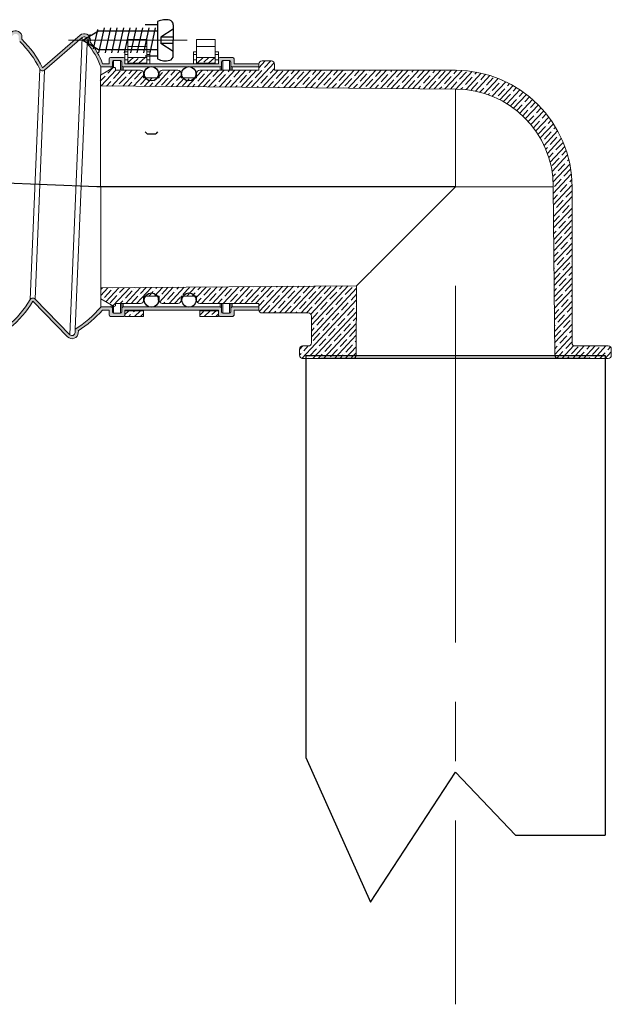
# Model space of a CAD drawing. Units: millimetres. Extents: x 272 to 3601, y 485 to 4264.
# Drawn here: x 3164 to 3259, y 1072 to 1230 of the extents above; entities that cross this region are included whole.
import ezdxf

# ---------------------------------------------------------------- set-up
doc = ezdxf.new("R2010")
doc.units = ezdxf.units.MM
doc.header["$MEASUREMENT"] = 0
doc.linetypes.add('CENTER2', pattern=[28.575, 19.05, -3.175, 3.175, -3.175])
doc.layers.add('1', color=7, linetype='Continuous')
doc.layers.add('中心线', color=1, linetype='CENTER2', lineweight=18)
pattern_1 = [(43, (-22815.9725, -720.3607), (-0.86613792, 0.9288192), []), (43, (-22815.0751, -720.3921), (-0.86613792, 0.9288192), [1.5875, -0.3175, 0, -0.3175])]

msp = doc.modelspace()

# ---------------------------------------------------------------- hatches: boundary and pattern name
h = msp.add_hatch(color=256)
h.dxf.hatch_style = 1
h.paths.add_polyline_path([(3163.41, 1227.17, -0.657459), (3164.23, 1226.77), (3164.22, 1226.44, 0.216425), (3164.38, 1226.06, -0.09171), (3167.58, 1221.64, 0.495348), (3168.36, 1221.48), (3174.39, 1226.71, -0.657462), (3175.21, 1226.31), (3175.19, 1225.74, -0.09147), (3177.38, 1222), (3179.04, 1222, 0.414214), (3179.24, 1222.2), (3179.24, 1222.8, -0.414214), (3179.44, 1223), (3180.54, 1223, -0.414214), (3180.74, 1222.8), (3180.74, 1222.2, 0.414214), (3180.94, 1222), (3185.15, 1222, -0.149071), (3185.82, 1222), (3191.15, 1222, -0.149071), (3191.82, 1222), (3196.54, 1222, 0.414214), (3196.74, 1222.2), (3196.74, 1222.8, -0.414214), (3196.94, 1223), (3198.04, 1223, -0.414214), (3198.24, 1222.8), (3198.24, 1222.2, 0.414214), (3198.44, 1222), (3202.74, 1222), (3202.74, 1222.5), (3198.74, 1222.5), (3198.74, 1223.3, 0.414214), (3198.54, 1223.5), (3196.44, 1223.5, 0.414214), (3196.24, 1223.3), (3196.24, 1222.5), (3181.24, 1222.5), (3181.24, 1223.3, 0.414214), (3181.04, 1223.5), (3178.94, 1223.5, 0.414214), (3178.74, 1223.3), (3178.74, 1222.5), (3177.66, 1222.5, 0.082455), (3175.7, 1225.96), (3175.71, 1226.29, 0.657462), (3174.06, 1227.09), (3168.03, 1221.86, 0.09171), (3164.72, 1226.42), (3164.73, 1226.75, 0.657459), (3163.08, 1227.54), (3157.05, 1222.32), (3157.03, 1221.82, 0.191209), (3157.38, 1221.94)])
at = {"linetype": 'Continuous', "lineweight": 0}
h = msp.add_hatch(dxfattribs=at)
h.set_pattern_fill('ANSI35', color=0, scale=0.2, angle=-2, style=0)
h.set_pattern_definition(pattern_1)
h.paths.add_polyline_path([(3181.74, 1223.5), (3181.74, 1222.59), (3184.74, 1222.59), (3184.74, 1223.5)])
h.paths.add_polyline_path([(3195.74, 1222.59), (3195.74, 1223.5), (3192.74, 1223.5), (3192.74, 1222.59)])
h = msp.add_hatch(color=256)
h.dxf.hatch_style = 1
h.paths.add_polyline_path([(3155.85, 1185.23, 0.191209), (3155.51, 1185.38), (3155.49, 1184.88), (3161.07, 1179.17, 0.657459), (3162.78, 1179.83), (3162.8, 1180.16, 0.09171), (3166.48, 1184.42), (3172.05, 1178.71, 0.657462), (3173.77, 1179.37), (3173.78, 1179.7, 0.064427), (3177.66, 1183), (3178.74, 1183), (3178.74, 1182.2, 0.414214), (3178.94, 1182), (3181.04, 1182, 0.414214), (3181.24, 1182.2), (3181.24, 1183), (3196.24, 1183), (3196.24, 1182.2, 0.414214), (3196.44, 1182), (3198.54, 1182, 0.414214), (3198.74, 1182.2), (3198.74, 1183), (3202.74, 1183), (3202.74, 1183.5), (3198.44, 1183.5, 0.414214), (3198.24, 1183.3), (3198.24, 1182.7, -0.414214), (3198.04, 1182.5), (3196.94, 1182.5, -0.414214), (3196.74, 1182.7), (3196.74, 1183.3, 0.414214), (3196.54, 1183.5), (3191.85, 1183.5, -0.149071), (3191.18, 1183.5), (3185.83, 1183.5, -0.149071), (3185.16, 1183.5), (3180.94, 1183.5, 0.414214), (3180.74, 1183.3), (3180.74, 1182.7, -0.414214), (3180.54, 1182.5), (3179.44, 1182.5, -0.414214), (3179.24, 1182.7), (3179.24, 1183.3, 0.414214), (3179.04, 1183.5), (3177.38, 1183.5, -0.072361), (3173.29, 1179.94), (3173.27, 1179.39, -0.657462), (3172.41, 1179.06), (3166.83, 1184.77, 0.495348), (3166.04, 1184.68, -0.09171), (3162.49, 1180.55, 0.216425), (3162.3, 1180.18), (3162.29, 1179.85, -0.657459), (3161.43, 1179.52)])
h = msp.add_hatch(dxfattribs=at)
h.set_pattern_fill('ANSI35', color=0, scale=0.2, angle=-2, style=0)
h.set_pattern_definition(pattern_1)
h.paths.add_polyline_path([(3184.24, 1182.9), (3181.24, 1182.9), (3181.24, 1182.2), (3181.24, 1182), (3184.24, 1182)])
h = msp.add_hatch(dxfattribs=at)
h.set_pattern_fill('ANSI35', color=0, scale=0.2, angle=-2, style=0)
h.set_pattern_definition(pattern_1)
h.paths.add_polyline_path([(3193.24, 1182.9), (3193.24, 1182), (3196.24, 1182), (3196.24, 1182.9)])

# ---------------------------------------------------------------- linework, layer by layer
at = {"color": 0, "linetype": 'Continuous', "lineweight": 15}
for p, q in [((3164.73, 1226.75), (3164.72, 1226.42)), ((3174.06, 1227.09), (3168.03, 1221.86)), ((3174.39, 1226.71), (3168.36, 1221.48)), ((3172.41, 1179.06), (3174.39, 1226.71)), ((3173.29, 1179.95), (3175.19, 1225.75)), ((3175.19, 1225.75), (3175.21, 1226.31)), ((3175.7, 1225.96), (3175.71, 1226.29)), ((3181.74, 1226.41), (3184.74, 1226.41)), ((3181.74, 1225.27), (3181.74, 1226.41)), ((3184.74, 1225.27), (3181.74, 1225.27)), ((3181.74, 1223.5), (3181.74, 1225.27)), ((3184.74, 1225.27), (3184.74, 1226.41)), ((3184.74, 1223.5), (3184.74, 1225.27)), ((3192.74, 1226.41), (3195.74, 1226.41)), ((3192.74, 1225.27), (3192.74, 1226.41)), ((3195.74, 1225.27), (3192.74, 1225.27)), ((3192.74, 1223.5), (3192.74, 1225.27)), ((3195.74, 1225.27), (3195.74, 1226.41)), ((3195.74, 1223.5), (3195.74, 1225.27)), ((3181.74, 1224.39), (3181.24, 1224.39)), ((3181.24, 1223.97), (3181.24, 1224.39)), ((3181.74, 1223.97), (3181.24, 1223.97)), ((3181.24, 1223.13), (3181.24, 1223.97)), ((3185.24, 1224.39), (3184.74, 1224.39)), ((3185.24, 1223.97), (3184.74, 1223.97)), ((3185.24, 1223.97), (3185.24, 1224.39)), ((3185.24, 1223.13), (3185.24, 1223.97)), ((3192.74, 1224.39), (3192.24, 1224.39)), ((3192.24, 1223.97), (3192.24, 1224.39)), ((3192.74, 1223.97), (3192.24, 1223.97)), ((3192.24, 1223.13), (3192.24, 1223.97)), ((3196.24, 1224.39), (3195.74, 1224.39)), ((3196.24, 1223.97), (3195.74, 1223.97)), ((3196.24, 1223.97), (3196.24, 1224.39)), ((3196.24, 1223.13), (3196.24, 1223.97)), ((3177.38, 1222), (3179.04, 1222)), ((3177.38, 1220.71), (3177.38, 1222)), ((3177.66, 1222.5), (3178.74, 1222.5)), ((3178.74, 1223.3), (3178.74, 1222.5)), ((3181.04, 1223.5), (3178.94, 1223.5)), ((3179.04, 1222), (3179.04, 1221.65)), ((3179.24, 1222.8), (3179.24, 1222.2)), ((3179.24, 1221.76), (3179.24, 1222.2)), ((3180.54, 1223), (3179.44, 1223)), ((3179.44, 1221.88), (3179.44, 1223)), ((3180.54, 1223), (3180.54, 1221.45)), ((3180.74, 1222.2), (3180.74, 1222.8)), ((3180.74, 1222.2), (3180.74, 1221.45)), ((3196.54, 1222), (3180.94, 1222)), ((3180.94, 1221.45), (3180.94, 1222)), ((3181.24, 1222.5), (3181.24, 1223.3)), ((3181.24, 1222.5), (3181.24, 1223.13)), ((3181.74, 1223.13), (3181.24, 1223.13)), ((3196.24, 1222.5), (3181.24, 1222.5)), ((3181.74, 1223.5), (3184.74, 1223.5)), ((3181.74, 1222.59), (3181.74, 1223.5)), ((3181.74, 1222.59), (3184.74, 1222.59)), ((3181.74, 1222.5), (3181.74, 1222.59)), ((3184.74, 1222.59), (3184.74, 1223.5)), ((3185.24, 1223.13), (3184.74, 1223.13)), ((3184.74, 1222.5), (3184.74, 1222.59)), ((3185.24, 1222.5), (3185.24, 1223.13)), ((3192.74, 1223.13), (3192.24, 1223.13)), ((3192.24, 1222.5), (3192.24, 1223.13)), ((3192.74, 1223.5), (3195.74, 1223.5)), ((3192.74, 1222.59), (3192.74, 1223.5)), ((3192.74, 1222.59), (3195.74, 1222.59)), ((3192.74, 1222.5), (3192.74, 1222.59)), ((3195.74, 1222.59), (3195.74, 1223.5)), ((3196.24, 1223.13), (3195.74, 1223.13)), ((3195.74, 1222.5), (3195.74, 1222.59)), ((3196.24, 1223.3), (3196.24, 1222.5)), ((3196.24, 1222.5), (3196.24, 1223.13)), ((3198.54, 1223.5), (3196.44, 1223.5)), ((3196.54, 1222), (3196.54, 1221.45)), ((3196.74, 1222.8), (3196.74, 1222.2)), ((3196.74, 1221.45), (3196.74, 1222.2)), ((3198.04, 1223), (3196.94, 1223)), ((3196.94, 1221.45), (3196.94, 1223)), ((3198.04, 1223), (3198.04, 1221.45)), ((3198.24, 1222.2), (3198.24, 1222.8)), ((3198.24, 1222.2), (3198.24, 1221.45)), ((3202.74, 1222), (3198.44, 1222)), ((3198.44, 1221.45), (3198.44, 1222)), ((3198.74, 1222.5), (3198.74, 1223.3)), ((3202.74, 1222.5), (3198.74, 1222.5)), ((3202.74, 1222), (3202.74, 1222.5)), ((3202.74, 1222.45), (3202.74, 1221.45)), ((3204.74, 1222.95), (3203.24, 1222.95)), ((3205.24, 1221.45), (3205.24, 1222.45)), ((3166.04, 1184.68), (3167.58, 1221.64)), ((3166.83, 1184.77), (3168.36, 1221.48)), ((3179.44, 1221.88), (3177.34, 1220.69)), ((3177.38, 1184.79), (3177.34, 1220.69)), ((3179.74, 1221.45), (3179.74, 1221.71)), ((3183.74, 1221.45), (3179.74, 1221.45)), ((3184.24, 1220.25), (3184.24, 1220.95)), ((3186.74, 1220.95), (3186.74, 1220.25)), ((3189.74, 1221.45), (3187.24, 1221.45)), ((3190.24, 1220.25), (3190.24, 1220.95)), ((3192.74, 1220.95), (3192.74, 1220.25)), ((3202.74, 1221.45), (3193.24, 1221.45)), ((3234.24, 1221.45), (3205.24, 1221.45)), ((3234.24, 1218.45), (3177.27, 1218.94)), ((3186.74, 1220.25), (3184.24, 1220.25)), ((3192.74, 1220.25), (3190.24, 1220.25)), ((3234.24, 1202.75), (3234.24, 1218.45)), ((3249.93, 1202.75), (3234.24, 1202.75)), ((3250.17, 1175.74), (3249.93, 1202.75)), ((3252.94, 1202.75), (3252.94, 1177.75)), ((3177.38, 1186.55), (3218.4, 1186.91)), ((3218.4, 1186.91), (3218.3, 1175.74)), ((3166.48, 1184.42), (3172.05, 1178.71)), ((3166.83, 1184.77), (3172.41, 1179.06)), ((3177.38, 1184.79), (3179.44, 1183.62)), ((3177.38, 1183.5), (3177.38, 1184.79)), ((3184.24, 1184.55), (3184.24, 1185.25)), ((3184.24, 1185.25), (3186.74, 1185.25)), ((3186.74, 1185.25), (3186.74, 1184.55)), ((3190.24, 1184.55), (3190.24, 1185.25)), ((3190.24, 1185.25), (3192.74, 1185.25)), ((3192.74, 1185.25), (3192.74, 1184.55)), ((3179.04, 1183.5), (3177.38, 1183.5)), ((3178.74, 1183), (3177.66, 1183)), ((3178.74, 1183), (3178.74, 1182.2)), ((3179.04, 1183.85), (3179.04, 1183.5)), ((3179.24, 1183.3), (3179.24, 1183.73)), ((3179.24, 1183.3), (3179.24, 1182.7)), ((3179.44, 1182.5), (3179.44, 1183.62)), ((3179.44, 1182.5), (3180.54, 1182.5)), ((3179.74, 1183.79), (3179.74, 1184.05)), ((3179.74, 1184.05), (3183.74, 1184.05)), ((3180.54, 1184.05), (3180.54, 1182.5)), ((3180.74, 1184.05), (3180.74, 1183.3)), ((3180.74, 1182.7), (3180.74, 1183.3)), ((3180.94, 1183.5), (3180.94, 1184.05)), ((3180.94, 1183.5), (3196.54, 1183.5)), ((3181.24, 1182.9), (3181.24, 1183)), ((3181.24, 1182.2), (3181.24, 1183)), ((3181.24, 1183), (3196.24, 1183)), ((3184.24, 1182.9), (3181.24, 1182.9)), ((3181.24, 1182), (3181.24, 1182.9)), ((3184.24, 1182.9), (3184.24, 1183)), ((3184.24, 1182), (3184.24, 1182.9)), ((3187.24, 1184.05), (3189.74, 1184.05)), ((3193.24, 1184.05), (3202.74, 1184.05)), ((3193.24, 1182.9), (3193.24, 1183)), ((3196.24, 1182.9), (3193.24, 1182.9)), ((3193.24, 1182), (3193.24, 1182.9)), ((3196.24, 1182.9), (3196.24, 1183)), ((3196.24, 1183), (3196.24, 1182.2)), ((3196.24, 1182), (3196.24, 1182.9)), ((3196.54, 1184.05), (3196.54, 1183.5)), ((3196.74, 1183.3), (3196.74, 1184.05)), ((3196.74, 1183.3), (3196.74, 1182.7)), ((3196.94, 1182.5), (3196.94, 1184.05)), ((3196.94, 1182.5), (3198.04, 1182.5)), ((3198.04, 1184.05), (3198.04, 1182.5)), ((3198.24, 1184.05), (3198.24, 1183.3)), ((3198.24, 1182.7), (3198.24, 1183.3)), ((3198.44, 1183.5), (3198.44, 1184.05)), ((3198.44, 1183.5), (3202.74, 1183.5)), ((3198.74, 1183), (3202.74, 1183)), ((3198.74, 1182.2), (3198.74, 1183)), ((3202.74, 1184.05), (3202.74, 1183.05)), ((3202.74, 1183), (3202.74, 1183.5)), ((3203.24, 1182.55), (3210.64, 1182.55)), ((3178.94, 1182), (3181.04, 1182)), ((3184.24, 1182), (3181.24, 1182)), ((3196.24, 1182), (3193.24, 1182)), ((3196.44, 1182), (3198.54, 1182)), ((3211.14, 1177.75), (3211.14, 1182.05)), ((3173.27, 1179.39), (3173.29, 1179.95)), ((3173.77, 1179.37), (3173.78, 1179.7)), ((3209.24, 1175.75), (3209.24, 1176.75)), ((3210.64, 1177.25), (3209.74, 1177.25)), ((3258.74, 1177.25), (3253.44, 1177.25)), ((3259.24, 1176.75), (3259.24, 1175.75)), ((3212.64, 1175.25), (3209.74, 1175.25)), ((3215.4, 1175.25), (3217.8, 1175.25)), ((3217.8, 1175.25), (3250.67, 1175.25)), ((3250.17, 1175.74), (3218.3, 1175.74)), ((3250.67, 1175.25), (3253.07, 1175.25)), ((3258.74, 1175.25), (3255.84, 1175.25))]:
    msp.add_line(p, q, dxfattribs=at)
at = {"color": 0, "linetype": 'CENTER2', "lineweight": 18}
msp.add_line((3191.25, 1226.27), (3172.08, 1226.27), dxfattribs=at)
at = {"color": 0, "linetype": 'Continuous', "lineweight": 0}
for p, q in [((3205.2, 1222.63), (3201.56, 1218.73)), ((3203.76, 1222.95), (3202.74, 1221.85)), ((3204.62, 1222.95), (3203.62, 1221.88)), ((3178.06, 1220.53), (3177.3, 1219.72)), ((3179.78, 1221.45), (3177.45, 1218.94)), ((3178.28, 1220.77), (3178.28, 1220.77)), ((3179.18, 1221.73), (3178.49, 1221)), ((3181.52, 1221.45), (3179.17, 1218.93)), ((3180.51, 1221.29), (3179.42, 1220.13)), ((3181.44, 1220.43), (3180.35, 1219.27)), ((3183.26, 1221.45), (3180.89, 1218.91)), ((3181.65, 1220.66), (3181.65, 1220.66)), ((3182.39, 1221.45), (3181.87, 1220.89)), ((3184.24, 1220.64), (3182.61, 1218.9)), ((3183.88, 1221.19), (3182.8, 1220.03)), ((3188.47, 1221.45), (3186.06, 1218.87)), ((3187.25, 1221.08), (3186.74, 1220.53)), ((3187.47, 1221.31), (3187.47, 1221.31)), ((3190.08, 1221.31), (3187.78, 1218.85)), ((3188.4, 1220.45), (3188.4, 1220.45)), ((3189.33, 1221.45), (3188.61, 1220.68)), ((3190.24, 1220.55), (3189.54, 1219.81)), ((3193.67, 1221.45), (3192.74, 1220.44)), ((3194, 1220.87), (3192.92, 1219.7)), ((3195.41, 1221.45), (3192.95, 1218.81)), ((3194.22, 1221.1), (3194.22, 1221.1)), ((3194.54, 1221.45), (3194.43, 1221.33)), ((3197.15, 1221.45), (3194.67, 1218.79)), ((3196.28, 1221.45), (3195.36, 1220.46)), ((3197.37, 1220.76), (3196.29, 1219.6)), ((3198.88, 1221.45), (3196.39, 1218.78)), ((3197.59, 1220.99), (3197.59, 1220.99)), ((3198.02, 1221.45), (3197.81, 1221.22)), ((3200.62, 1221.45), (3198.12, 1218.76)), ((3199.75, 1221.45), (3198.73, 1220.36)), ((3200.75, 1220.65), (3199.66, 1219.49)), ((3202.36, 1221.45), (3199.84, 1218.75)), ((3200.96, 1220.88), (3200.96, 1220.88)), ((3201.49, 1221.45), (3201.18, 1221.12)), ((3203.19, 1221.41), (3202.11, 1220.25)), ((3204.12, 1220.55), (3203.04, 1219.38)), ((3205.83, 1221.45), (3203.28, 1218.72)), ((3203.41, 1221.64), (3203.41, 1221.64)), ((3204.34, 1220.78), (3204.34, 1220.78)), ((3205.24, 1221.74), (3204.55, 1221.01)), ((3207.57, 1221.45), (3205.01, 1218.7)), ((3206.56, 1221.3), (3205.48, 1220.14)), ((3207.49, 1220.44), (3206.41, 1219.28)), ((3209.3, 1221.45), (3206.73, 1218.69)), ((3207.71, 1220.67), (3207.71, 1220.67)), ((3208.43, 1221.45), (3207.93, 1220.9)), ((3211.04, 1221.45), (3208.45, 1218.67)), ((3209.94, 1221.2), (3208.86, 1220.04)), ((3210.15, 1221.43), (3210.15, 1221.43)), ((3212.78, 1221.45), (3210.17, 1218.66)), ((3211.08, 1220.56), (3211.08, 1220.56)), ((3211.91, 1221.45), (3211.3, 1220.8)), ((3214.51, 1221.45), (3211.9, 1218.64)), ((3213.31, 1221.09), (3212.23, 1219.93)), ((3213.53, 1221.32), (3213.53, 1221.32)), ((3216.25, 1221.45), (3213.62, 1218.63)), ((3214.46, 1220.46), (3214.46, 1220.46)), ((3215.38, 1221.45), (3214.67, 1220.69)), ((3217.99, 1221.45), (3215.34, 1218.61)), ((3216.68, 1220.98), (3215.6, 1219.82)), ((3216.9, 1221.22), (3216.9, 1221.22)), ((3219.72, 1221.45), (3217.06, 1218.6)), ((3218.85, 1221.45), (3218.05, 1220.58)), ((3221.46, 1221.45), (3218.79, 1218.58)), ((3220.06, 1220.88), (3218.98, 1219.72)), ((3220.27, 1221.11), (3220.27, 1221.11)), ((3220.59, 1221.45), (3220.49, 1221.34)), ((3223.2, 1221.45), (3220.51, 1218.57)), ((3222.33, 1221.45), (3221.42, 1220.48)), ((3224.93, 1221.45), (3222.23, 1218.55)), ((3223.43, 1220.77), (3222.35, 1219.61)), ((3223.65, 1221), (3223.65, 1221)), ((3224.06, 1221.45), (3223.86, 1221.23)), ((3226.67, 1221.45), (3223.95, 1218.54)), ((3225.8, 1221.45), (3224.79, 1220.37)), ((3228.4, 1221.45), (3225.68, 1218.52)), ((3226.8, 1220.66), (3225.72, 1219.5)), ((3227.02, 1220.9), (3227.02, 1220.9)), ((3227.54, 1221.45), (3227.24, 1221.13)), ((3230.14, 1221.45), (3227.4, 1218.51)), ((3229.25, 1221.42), (3228.17, 1220.26)), ((3230.18, 1220.56), (3229.1, 1219.4)), ((3231.88, 1221.45), (3229.12, 1218.49)), ((3230.39, 1220.79), (3230.39, 1220.79)), ((3231.01, 1221.45), (3230.61, 1221.02)), ((3233.61, 1221.45), (3230.84, 1218.48)), ((3232.62, 1221.32), (3231.54, 1220.15)), ((3233.55, 1220.45), (3232.47, 1219.29)), ((3235.32, 1221.42), (3232.57, 1218.46)), ((3233.77, 1220.68), (3233.77, 1220.68)), ((3234.48, 1221.45), (3233.98, 1220.91)), ((3236.91, 1221.26), (3234.29, 1218.45)), ((3236, 1221.21), (3234.91, 1220.05)), ((3238.39, 1220.98), (3235.94, 1218.35)), ((3237.14, 1220.58), (3237.14, 1220.58)), ((3237.66, 1221.13), (3237.36, 1220.81)), ((3239.78, 1220.61), (3237.45, 1218.11)), ((3239.09, 1220.81), (3238.29, 1219.94)), ((3177.44, 1219.11), (3177.44, 1219.11)), ((3178.99, 1219.67), (3178.31, 1218.93)), ((3179.21, 1219.9), (3179.21, 1219.9)), ((3180.14, 1219.03), (3180.14, 1219.03)), ((3182.36, 1219.56), (3181.75, 1218.9)), ((3182.58, 1219.79), (3182.58, 1219.79)), ((3183.51, 1218.93), (3183.51, 1218.93)), ((3184.74, 1220.25), (3183.73, 1219.16)), ((3185.61, 1220.25), (3184.34, 1218.88)), ((3185.74, 1219.45), (3185.2, 1218.87)), ((3185.95, 1219.69), (3185.95, 1219.69)), ((3186.48, 1220.25), (3186.17, 1219.92)), ((3188.18, 1220.21), (3187.1, 1219.05)), ((3189.11, 1219.35), (3188.64, 1218.84)), ((3189.33, 1219.58), (3189.33, 1219.58)), ((3190.82, 1220.25), (3189.5, 1218.84)), ((3191.56, 1220.11), (3190.47, 1218.95)), ((3192.56, 1220.25), (3191.23, 1218.82)), ((3192.48, 1219.24), (3192.09, 1218.81)), ((3192.7, 1219.47), (3192.7, 1219.47)), ((3194.93, 1220), (3193.85, 1218.84)), ((3195.15, 1220.23), (3195.15, 1220.23)), ((3195.86, 1219.13), (3195.53, 1218.78)), ((3196.07, 1219.37), (3196.07, 1219.37)), ((3198.3, 1219.89), (3197.25, 1218.77)), ((3198.52, 1220.12), (3198.52, 1220.12)), ((3199.23, 1219.03), (3198.98, 1218.75)), ((3199.45, 1219.26), (3199.45, 1219.26)), ((3201.68, 1219.79), (3200.7, 1218.74)), ((3201.89, 1220.02), (3201.89, 1220.02)), ((3202.6, 1218.92), (3202.42, 1218.72)), ((3202.82, 1219.15), (3202.82, 1219.15)), ((3205.05, 1219.68), (3204.14, 1218.71)), ((3205.27, 1219.91), (3205.27, 1219.91)), ((3205.98, 1218.81), (3205.87, 1218.69)), ((3206.19, 1219.05), (3206.19, 1219.05)), ((3208.42, 1219.57), (3207.59, 1218.68)), ((3208.64, 1219.8), (3208.64, 1219.8)), ((3209.57, 1218.94), (3209.57, 1218.94)), ((3210.87, 1220.33), (3209.78, 1219.17)), ((3211.8, 1219.47), (3211.03, 1218.65)), ((3212.01, 1219.7), (3212.01, 1219.7)), ((3212.94, 1218.83), (3212.94, 1218.83)), ((3214.24, 1220.22), (3213.16, 1219.06)), ((3215.17, 1219.36), (3214.48, 1218.62)), ((3215.39, 1219.59), (3215.39, 1219.59)), ((3217.61, 1220.12), (3216.53, 1218.96)), ((3217.83, 1220.35), (3217.83, 1220.35)), ((3218.54, 1219.25), (3217.92, 1218.59)), ((3218.76, 1219.48), (3218.76, 1219.48)), ((3220.99, 1220.01), (3219.9, 1218.85)), ((3221.2, 1220.24), (3221.2, 1220.24)), ((3221.92, 1219.14), (3221.37, 1218.56)), ((3222.13, 1219.38), (3222.13, 1219.38)), ((3224.36, 1219.9), (3223.28, 1218.74)), ((3224.58, 1220.14), (3224.58, 1220.14)), ((3225.29, 1219.04), (3224.81, 1218.53)), ((3225.51, 1219.27), (3225.51, 1219.27)), ((3227.73, 1219.8), (3226.65, 1218.64)), ((3227.95, 1220.03), (3227.95, 1220.03)), ((3228.66, 1218.93), (3228.26, 1218.5)), ((3228.88, 1219.16), (3228.88, 1219.16)), ((3231.11, 1219.69), (3230.02, 1218.53)), ((3231.32, 1219.92), (3231.32, 1219.92)), ((3232.04, 1218.82), (3231.7, 1218.47)), ((3232.25, 1219.06), (3232.25, 1219.06)), ((3234.48, 1219.58), (3233.43, 1218.45)), ((3234.7, 1219.82), (3234.7, 1219.82)), ((3235.63, 1218.95), (3235.63, 1218.95)), ((3236.92, 1220.34), (3235.84, 1219.18)), ((3237.85, 1219.48), (3236.77, 1218.32)), ((3238.07, 1219.71), (3238.07, 1219.71)), ((3241.09, 1220.15), (3238.85, 1217.75)), ((3239, 1218.84), (3239, 1218.84)), ((3240.3, 1220.24), (3239.22, 1219.07)), ((3241.23, 1219.37), (3240.14, 1218.21)), ((3242.32, 1219.61), (3240.15, 1217.29)), ((3243.49, 1219), (3241.37, 1216.73)), ((3241.44, 1219.6), (3241.44, 1219.6)), ((3241.71, 1219.89), (3241.66, 1219.83)), ((3242.91, 1219.31), (3242.59, 1218.97)), ((3209.35, 1218.71), (3209.31, 1218.66)), ((3216.31, 1218.72), (3216.31, 1218.72)), ((3219.69, 1218.62), (3219.69, 1218.62)), ((3235.41, 1218.72), (3235.13, 1218.42)), ((3238.78, 1218.61), (3238.16, 1217.95)), ((3239.71, 1217.74), (3239.51, 1217.53)), ((3239.93, 1217.98), (3239.93, 1217.98)), ((3242.16, 1218.5), (3241.07, 1217.34)), ((3243.08, 1217.64), (3242, 1216.48)), ((3242.37, 1218.74), (3242.37, 1218.74)), ((3244.59, 1218.32), (3242.51, 1216.09)), ((3243.3, 1217.87), (3243.3, 1217.87)), ((3244.05, 1218.67), (3243.52, 1218.1)), ((3245.63, 1217.58), (3243.57, 1215.37)), ((3245.12, 1217.96), (3244.45, 1217.24)), ((3240.86, 1217.11), (3240.86, 1217.11)), ((3244.01, 1216.77), (3243.05, 1215.74)), ((3244.94, 1215.91), (3244.08, 1214.98)), ((3244.23, 1217), (3244.23, 1217)), ((3246.61, 1216.77), (3244.57, 1214.57)), ((3245.16, 1216.14), (3245.16, 1216.14)), ((3246.13, 1217.18), (3245.38, 1216.37)), ((3247.54, 1215.89), (3245.49, 1213.7)), ((3247.08, 1216.34), (3246.3, 1215.5)), ((3245.87, 1215.04), (3245.03, 1214.14)), ((3246.8, 1214.17), (3245.92, 1213.23)), ((3246.09, 1215.27), (3246.09, 1215.27)), ((3248.4, 1214.96), (3246.34, 1212.75)), ((3247.02, 1214.41), (3247.02, 1214.41)), ((3247.98, 1215.43), (3247.23, 1214.64)), ((3248.81, 1214.47), (3248.16, 1213.77)), ((3247.73, 1213.31), (3246.74, 1212.24)), ((3249.2, 1213.96), (3247.12, 1211.72)), ((3249.95, 1212.89), (3247.82, 1210.61)), ((3247.95, 1213.54), (3247.95, 1213.54)), ((3248.87, 1212.67), (3248.87, 1212.67)), ((3249.58, 1213.43), (3249.09, 1212.91)), ((3248.66, 1212.44), (3247.57, 1211.28)), ((3250.62, 1211.76), (3248.45, 1209.42)), ((3249.59, 1211.57), (3248.5, 1210.41)), ((3249.8, 1211.81), (3249.8, 1211.81)), ((3250.29, 1212.33), (3250.02, 1212.04)), ((3250.73, 1210.94), (3250.73, 1210.94)), ((3248.29, 1210.18), (3248.29, 1210.18)), ((3251.23, 1210.55), (3248.98, 1208.13)), ((3250.52, 1210.71), (3249.43, 1209.55)), ((3251.44, 1209.84), (3250.36, 1208.68)), ((3249, 1209.08), (3248.73, 1208.79)), ((3249.93, 1208.22), (3249.21, 1207.45)), ((3249.22, 1209.32), (3249.22, 1209.32)), ((3251.77, 1209.26), (3249.42, 1206.74)), ((3252.22, 1207.88), (3249.74, 1205.22)), ((3250.14, 1208.45), (3250.14, 1208.45)), ((3252, 1208.58), (3251.29, 1207.82)), ((3250.86, 1207.35), (3249.77, 1206.19)), ((3252.58, 1206.4), (3249.91, 1203.55)), ((3251.79, 1206.48), (3250.7, 1205.32)), ((3251.07, 1207.58), (3251.07, 1207.58)), ((3252, 1206.72), (3252, 1206.72)), ((3252.41, 1207.15), (3252.22, 1206.95)), ((3250.27, 1204.86), (3249.85, 1204.41)), ((3252.82, 1204.8), (3249.94, 1201.72)), ((3250.49, 1205.09), (3250.49, 1205.09)), ((3252.71, 1205.62), (3251.63, 1204.46)), ((3252.93, 1203.06), (3249.96, 1199.87)), ((3251.2, 1203.99), (3250.12, 1202.83)), ((3252.13, 1203.13), (3251.05, 1201.97)), ((3251.42, 1204.23), (3251.42, 1204.23)), ((3252.34, 1203.36), (3252.34, 1203.36)), ((3252.9, 1203.95), (3252.56, 1203.59)), ((3250.61, 1201.5), (3249.95, 1200.79)), ((3250.83, 1201.73), (3250.83, 1201.73)), ((3252.94, 1202.13), (3251.97, 1201.1)), ((3252.94, 1201.2), (3249.98, 1198.03)), ((3251.54, 1200.64), (3250.46, 1199.47)), ((3251.76, 1200.87), (3251.76, 1200.87)), ((3252.69, 1200), (3252.69, 1200)), ((3252.94, 1200.27), (3252.9, 1200.23)), ((3250.03, 1199.01), (3249.97, 1198.95)), ((3252.94, 1199.34), (3249.99, 1196.18)), ((3250.24, 1199.24), (3250.24, 1199.24)), ((3251.17, 1198.38), (3251.17, 1198.38)), ((3252.47, 1199.77), (3251.39, 1198.61)), ((3252.94, 1198.41), (3252.32, 1197.74)), ((3250.95, 1198.14), (3249.98, 1197.1)), ((3252.94, 1197.48), (3250.01, 1194.34)), ((3251.88, 1197.28), (3250.8, 1196.12)), ((3252.1, 1197.51), (3252.1, 1197.51)), ((3250.37, 1195.65), (3250, 1195.26)), ((3252.94, 1195.61), (3250.02, 1192.49)), ((3250.58, 1195.88), (3250.58, 1195.88)), ((3252.81, 1196.41), (3251.73, 1195.25)), ((3252.94, 1193.75), (3250.04, 1190.65)), ((3251.3, 1194.79), (3250.21, 1193.63)), ((3252.22, 1193.92), (3251.14, 1192.76)), ((3251.51, 1195.02), (3251.51, 1195.02)), ((3252.44, 1194.15), (3252.44, 1194.15)), ((3252.94, 1194.68), (3252.66, 1194.38)), ((3250.71, 1192.29), (3250.03, 1191.57)), ((3250.93, 1192.53), (3250.93, 1192.53)), ((3252.94, 1192.82), (3252.07, 1191.89)), ((3252.94, 1191.89), (3250.06, 1188.8)), ((3251.64, 1191.43), (3250.56, 1190.27)), ((3252.57, 1190.56), (3251.48, 1189.4)), ((3251.85, 1191.66), (3251.85, 1191.66)), ((3252.78, 1190.79), (3252.78, 1190.79)), ((3250.12, 1189.8), (3250.05, 1189.72)), ((3251.05, 1188.94), (3250.06, 1187.88)), ((3252.94, 1190.03), (3250.07, 1186.96)), ((3250.34, 1190.04), (3250.34, 1190.04)), ((3251.27, 1189.17), (3251.27, 1189.17)), ((3252.94, 1189.1), (3252.41, 1188.54)), ((3252.94, 1188.17), (3250.09, 1185.11)), ((3251.98, 1188.07), (3250.9, 1186.91)), ((3252.2, 1188.3), (3252.2, 1188.3)), ((3178.51, 1186.56), (3177.38, 1185.35)), ((3177.63, 1186.56), (3177.38, 1186.28)), ((3179.04, 1186.2), (3177.95, 1185.04)), ((3180.26, 1186.58), (3178.17, 1184.34)), ((3179.25, 1186.43), (3179.25, 1186.43)), ((3182.01, 1186.59), (3179.31, 1183.69)), ((3181.14, 1186.59), (3180.4, 1185.8)), ((3182.41, 1186.09), (3181.33, 1184.93)), ((3183.76, 1186.61), (3181.37, 1184.05)), ((3182.63, 1186.32), (3182.63, 1186.32)), ((3182.89, 1186.6), (3182.84, 1186.55)), ((3185.51, 1186.62), (3183.11, 1184.05)), ((3184.64, 1186.62), (3183.77, 1185.69)), ((3185.78, 1185.98), (3185.1, 1185.25)), ((3187.26, 1186.64), (3185.97, 1185.25)), ((3186, 1186.22), (3186, 1186.22)), ((3186.39, 1186.63), (3186.22, 1186.45)), ((3189.01, 1186.66), (3186.81, 1184.29)), ((3188.14, 1186.65), (3187.14, 1185.58)), ((3189.16, 1185.88), (3188.07, 1184.72)), ((3190.76, 1186.67), (3188.32, 1184.05)), ((3189.37, 1186.11), (3189.37, 1186.11)), ((3189.89, 1186.66), (3189.59, 1186.34)), ((3191.6, 1186.64), (3190.52, 1185.48)), ((3192.52, 1186.69), (3191.17, 1185.25)), ((3192.53, 1185.77), (3192.04, 1185.25)), ((3194.27, 1186.7), (3192.74, 1185.06)), ((3192.75, 1186), (3192.75, 1186)), ((3193.39, 1186.69), (3192.96, 1186.23)), ((3196.02, 1186.72), (3193.53, 1184.05)), ((3194.97, 1186.53), (3193.89, 1185.37)), ((3195.9, 1185.66), (3194.82, 1184.5)), ((3197.77, 1186.73), (3195.27, 1184.05)), ((3196.12, 1185.9), (3196.12, 1185.9)), ((3196.89, 1186.72), (3196.34, 1186.13)), ((3199.52, 1186.75), (3197, 1184.05)), ((3198.35, 1186.42), (3197.26, 1185.26)), ((3198.56, 1186.65), (3198.56, 1186.65)), ((3201.27, 1186.76), (3198.74, 1184.05)), ((3199.49, 1185.79), (3199.49, 1185.79)), ((3200.39, 1186.75), (3199.71, 1186.02)), ((3203.02, 1186.78), (3200.47, 1184.05)), ((3201.72, 1186.32), (3200.64, 1185.15)), ((3201.94, 1186.55), (3201.94, 1186.55)), ((3204.77, 1186.79), (3202.21, 1184.05)), ((3206.52, 1186.81), (3202.8, 1182.81)), ((3202.87, 1185.68), (3202.87, 1185.68)), ((3203.9, 1186.79), (3203.08, 1185.91)), ((3205.09, 1186.21), (3204.01, 1185.05)), ((3208.27, 1186.82), (3204.29, 1182.55)), ((3205.31, 1186.44), (3205.31, 1186.44)), ((3205.65, 1186.8), (3205.53, 1186.67)), ((3210.02, 1186.84), (3206.02, 1182.55)), ((3207.4, 1186.82), (3206.46, 1185.81)), ((3208.47, 1186.1), (3207.38, 1184.94)), ((3211.77, 1186.85), (3207.76, 1182.55)), ((3208.68, 1186.33), (3208.68, 1186.33)), ((3209.15, 1186.83), (3208.9, 1186.57)), ((3213.52, 1186.87), (3209.49, 1182.55)), ((3210.9, 1186.85), (3209.83, 1185.7)), ((3211.84, 1186), (3210.76, 1184.83)), ((3215.28, 1186.88), (3211.04, 1182.34)), ((3217.03, 1186.9), (3211.14, 1180.58)), ((3218.4, 1186.51), (3211.14, 1178.72)), ((3212.06, 1186.23), (3212.06, 1186.23)), ((3212.65, 1186.86), (3212.27, 1186.46)), ((3214.29, 1186.75), (3213.2, 1185.59)), ((3215.21, 1185.89), (3214.13, 1184.73)), ((3215.43, 1186.12), (3215.43, 1186.12)), ((3216.15, 1186.89), (3215.65, 1186.35)), ((3217.66, 1186.65), (3216.58, 1185.49)), ((3217.88, 1186.88), (3217.88, 1186.88)), ((3250.46, 1186.45), (3250.08, 1186.03)), ((3252.94, 1186.3), (3250.1, 1183.27)), ((3250.68, 1186.68), (3250.68, 1186.68)), ((3251.61, 1185.81), (3251.61, 1185.81)), ((3252.91, 1187.2), (3251.83, 1186.04)), ((3177.74, 1184.8), (3177.74, 1184.8)), ((3179.96, 1185.33), (3178.88, 1184.17)), ((3180.18, 1185.56), (3180.18, 1185.56)), ((3180.89, 1184.47), (3180.5, 1184.05)), ((3181.11, 1184.7), (3181.11, 1184.7)), ((3183.34, 1185.22), (3182.26, 1184.06)), ((3183.55, 1185.46), (3183.55, 1185.46)), ((3186.93, 1185.35), (3186.93, 1185.35)), ((3187.64, 1184.25), (3187.45, 1184.05)), ((3187.86, 1184.48), (3187.86, 1184.48)), ((3190.09, 1185.01), (3189.19, 1184.05)), ((3193.46, 1184.9), (3192.84, 1184.24)), ((3193.67, 1185.14), (3193.67, 1185.14)), ((3194.6, 1184.27), (3194.6, 1184.27)), ((3196.83, 1184.8), (3196.13, 1184.05)), ((3197.05, 1185.03), (3197.05, 1185.03)), ((3197.98, 1184.16), (3197.98, 1184.16)), ((3199.28, 1185.56), (3198.19, 1184.4)), ((3200.21, 1184.69), (3199.61, 1184.05)), ((3200.42, 1184.92), (3200.42, 1184.92)), ((3202.65, 1185.45), (3201.57, 1184.29)), ((3203.58, 1184.58), (3202.74, 1183.68)), ((3203.8, 1184.82), (3203.8, 1184.82)), ((3206.02, 1185.34), (3204.94, 1184.18)), ((3206.95, 1184.48), (3205.87, 1183.32)), ((3206.24, 1185.57), (3206.24, 1185.57)), ((3207.17, 1184.71), (3207.17, 1184.71)), ((3209.4, 1185.24), (3208.31, 1184.07)), ((3210.33, 1184.37), (3209.24, 1183.21)), ((3209.61, 1185.47), (3209.61, 1185.47)), ((3218.38, 1184.63), (3209.64, 1175.26)), ((3210.54, 1184.6), (3210.54, 1184.6)), ((3212.77, 1185.13), (3211.69, 1183.97)), ((3213.7, 1184.26), (3212.62, 1183.1)), ((3212.99, 1185.36), (3212.99, 1185.36)), ((3213.92, 1184.49), (3213.92, 1184.49)), ((3216.14, 1185.02), (3215.06, 1183.86)), ((3217.07, 1184.16), (3215.99, 1182.99)), ((3216.36, 1185.25), (3216.36, 1185.25)), ((3217.29, 1184.39), (3217.29, 1184.39)), ((3218.39, 1185.57), (3217.51, 1184.62)), ((3252.94, 1184.44), (3250.12, 1181.42)), ((3251.39, 1185.58), (3250.31, 1184.42)), ((3252.32, 1184.71), (3251.24, 1183.55)), ((3252.54, 1184.95), (3252.54, 1184.95)), ((3252.94, 1185.37), (3252.75, 1185.18)), ((3201.35, 1184.06), (3201.35, 1184.06)), ((3204.51, 1183.72), (3203.42, 1182.56)), ((3204.72, 1183.95), (3204.72, 1183.95)), ((3205.44, 1182.85), (3205.15, 1182.55)), ((3205.65, 1183.08), (3205.65, 1183.08)), ((3207.88, 1183.61), (3206.89, 1182.55)), ((3208.1, 1183.84), (3208.1, 1183.84)), ((3208.81, 1182.74), (3208.63, 1182.55)), ((3209.03, 1182.98), (3209.03, 1182.98)), ((3211.25, 1183.5), (3210.36, 1182.55)), ((3212.18, 1182.64), (3211.14, 1181.52)), ((3218.36, 1182.75), (3211.37, 1175.25)), ((3211.47, 1183.74), (3211.47, 1183.74)), ((3212.4, 1182.87), (3212.4, 1182.87)), ((3214.63, 1183.4), (3213.54, 1182.24)), ((3215.56, 1182.53), (3214.47, 1181.37)), ((3214.84, 1183.63), (3214.84, 1183.63)), ((3215.77, 1182.76), (3215.77, 1182.76)), ((3218, 1183.29), (3216.92, 1182.13)), ((3218.22, 1183.52), (3218.22, 1183.52)), ((3250.81, 1183.09), (3250.11, 1182.34)), ((3252.94, 1182.58), (3250.14, 1179.58)), ((3251.02, 1183.32), (3251.02, 1183.32)), ((3252.94, 1183.51), (3252.17, 1182.69)), ((3213.11, 1181.77), (3212.03, 1180.61)), ((3213.33, 1182), (3213.33, 1182)), ((3214.26, 1181.14), (3214.26, 1181.14)), ((3216.49, 1181.66), (3215.4, 1180.5)), ((3216.7, 1181.9), (3216.7, 1181.9)), ((3217.63, 1181.03), (3217.63, 1181.03)), ((3218.36, 1181.81), (3217.85, 1181.26)), ((3251.73, 1182.22), (3250.65, 1181.06)), ((3252.66, 1181.36), (3251.58, 1180.19)), ((3251.95, 1182.45), (3251.95, 1182.45)), ((3252.88, 1181.59), (3252.88, 1181.59)), ((3211.6, 1180.15), (3211.14, 1179.65)), ((3211.81, 1180.38), (3211.81, 1180.38)), ((3212.74, 1179.51), (3212.74, 1179.51)), ((3214.04, 1180.91), (3212.96, 1179.74)), ((3218.35, 1180.87), (3213.11, 1175.25)), ((3214.97, 1180.04), (3213.89, 1178.88)), ((3215.19, 1180.27), (3215.19, 1180.27)), ((3216.11, 1179.41), (3216.11, 1179.41)), ((3217.41, 1180.8), (3216.33, 1179.64)), ((3218.34, 1179.93), (3217.26, 1178.77)), ((3250.22, 1180.6), (3250.13, 1180.5)), ((3251.15, 1179.73), (3250.14, 1178.65)), ((3252.94, 1180.72), (3250.15, 1177.73)), ((3250.44, 1180.83), (3250.44, 1180.83)), ((3251.36, 1179.96), (3251.36, 1179.96)), ((3252.94, 1179.79), (3252.51, 1179.33)), ((3211.23, 1177.89), (3211.23, 1177.89)), ((3212.52, 1179.28), (3211.44, 1178.12)), ((3213.45, 1178.41), (3212.37, 1177.25)), ((3213.67, 1178.65), (3213.67, 1178.65)), ((3214.6, 1177.78), (3214.6, 1177.78)), ((3215.9, 1179.17), (3214.82, 1178.01)), ((3218.33, 1178.99), (3214.84, 1175.25)), ((3216.83, 1178.31), (3215.74, 1177.15)), ((3217.04, 1178.54), (3217.04, 1178.54)), ((3218.32, 1178.05), (3218.19, 1177.9)), ((3252.94, 1178.85), (3250.17, 1175.89)), ((3252.08, 1178.86), (3250.99, 1177.7)), ((3252.94, 1177.92), (3251.92, 1176.84)), ((3252.29, 1179.1), (3252.29, 1179.1)), ((3209.76, 1177.25), (3209.24, 1176.68)), ((3209.71, 1176.26), (3209.71, 1176.26)), ((3210.63, 1177.25), (3209.93, 1176.49)), ((3211.94, 1176.79), (3210.86, 1175.63)), ((3212.15, 1177.02), (3212.15, 1177.02)), ((3214.38, 1177.55), (3213.3, 1176.39)), ((3215.31, 1176.68), (3214.23, 1175.52)), ((3215.53, 1176.91), (3215.53, 1176.91)), ((3218.31, 1177.11), (3216.58, 1175.25)), ((3217.76, 1177.44), (3216.67, 1176.28)), ((3217.97, 1177.67), (3217.97, 1177.67)), ((3250.56, 1177.24), (3250.16, 1176.81)), ((3251.49, 1176.37), (3250.48, 1175.29)), ((3250.78, 1177.47), (3250.78, 1177.47)), ((3253.22, 1177.3), (3251.31, 1175.25)), ((3251.71, 1176.6), (3251.71, 1176.6)), ((3253.93, 1177.13), (3252.85, 1175.97)), ((3254.91, 1177.25), (3253.05, 1175.25)), ((3254.86, 1176.27), (3253.91, 1175.25)), ((3256.65, 1177.25), (3254.78, 1175.25)), ((3255.08, 1176.5), (3255.08, 1176.5)), ((3255.78, 1177.25), (3255.3, 1176.73)), ((3257.31, 1177.02), (3256.22, 1175.86)), ((3258.38, 1177.25), (3256.52, 1175.25)), ((3259.24, 1176.3), (3258.26, 1175.25)), ((3258.45, 1176.39), (3258.45, 1176.39)), ((3259.1, 1177.09), (3258.67, 1176.62)), ((3209.49, 1176.03), (3209.24, 1175.75)), ((3210.64, 1175.39), (3210.64, 1175.39)), ((3212.87, 1175.92), (3212.24, 1175.25)), ((3213.08, 1176.15), (3213.08, 1176.15)), ((3214.01, 1175.29), (3214.01, 1175.29)), ((3216.24, 1175.82), (3215.71, 1175.25)), ((3216.46, 1176.05), (3216.46, 1176.05)), ((3218.31, 1176.17), (3217.6, 1175.41)), ((3252.42, 1175.51), (3252.18, 1175.25)), ((3252.63, 1175.74), (3252.63, 1175.74)), ((3255.79, 1175.4), (3255.65, 1175.25)), ((3256.01, 1175.63), (3256.01, 1175.63)), ((3258.24, 1176.16), (3257.39, 1175.25))]:
    msp.add_line(p, q, dxfattribs=at)
at = {"color": 0}
for p, q in [((3184.34, 1220.9), (3184.34, 1220.25)), ((3186.64, 1220.9), (3186.64, 1220.25)), ((3190.34, 1220.9), (3190.34, 1220.25)), ((3192.64, 1220.9), (3192.64, 1220.25)), ((3184.35, 1184.6), (3184.35, 1185.25)), ((3186.65, 1184.6), (3186.65, 1185.25)), ((3190.37, 1184.6), (3190.37, 1185.25)), ((3192.67, 1184.6), (3192.67, 1185.25))]:
    msp.add_line(p, q, dxfattribs=at)
for p, q in [((3176.74, 1202.75), (3003.74, 1209.94)), ((3234.24, 1202.75), (3176.74, 1202.75)), ((3210.24, 1175.74), (3210.24, 1111.29)), ((3210.24, 1175.74), (3258.24, 1175.74)), ((3210.24, 1175.74), (3258.24, 1175.74)), ((3255.84, 1175.25), (3212.64, 1175.25)), ((3258.24, 1175.74), (3258.24, 1098.79)), ((3210.24, 1111.29), (3220.63, 1088.09)), ((3220.63, 1088.09), (3234.24, 1108.91)), ((3234.24, 1108.91), (3243.85, 1098.79)), ((3243.85, 1098.79), (3258.24, 1098.79))]:
    msp.add_line(p, q)
for centre in [(3185.49, 1220.9), (3191.49, 1220.9), (3185.5, 1184.6), (3191.52, 1184.6)]:
    msp.add_circle(centre, 1.15, dxfattribs=at)
at = {"color": 0, "linetype": 'Continuous', "lineweight": 15}
for centre, radius, start, end in [((3163.73, 1226.79), 0.999, 357.6218, 130.9149), ((3174.72, 1226.33), 0.999, 357.6218, 130.9153), ((3174.72, 1226.33), 0.5, 357.6218, 130.9153), ((3154.05, 1215.19), 14.99, 25.5096, 46.4693), ((3154.05, 1215.19), 15.49, 25.5096, 46.4693), ((3166.14, 1217.94), 11.95, 19.8387, 40.677), ((3166.25, 1218.34), 12.14, 20.0478, 38.9024), ((3178.94, 1223.3), 0.2, 90, 180), ((3179.04, 1222.2), 0.2, 270, 0), ((3179.44, 1222.8), 0.2, 90, 180), ((3180.54, 1222.8), 0.2, 0, 90), ((3180.94, 1222.2), 0.2, 180, 270), ((3181.04, 1223.3), 0.2, 0, 90), ((3196.44, 1223.3), 0.2, 90, 180), ((3196.54, 1222.2), 0.2, 270, 0), ((3196.94, 1222.8), 0.2, 90, 180), ((3198.04, 1222.8), 0.2, 0, 90), ((3198.44, 1222.2), 0.2, 180, 270), ((3198.54, 1223.3), 0.2, 0, 90), ((3203.24, 1222.45), 0.5, 90, 180), ((3204.74, 1222.45), 0.5, 0, 90), ((3168.03, 1221.86), 0.5, 205.5096, 310.9153), ((3179.54, 1221.71), 0.2, 0, 119.5052), ((3183.74, 1220.95), 0.5, 0, 90), ((3187.24, 1220.95), 0.5, 90, 180), ((3189.74, 1220.95), 0.5, 0, 90), ((3193.24, 1220.95), 0.5, 90, 180), ((3234.24, 1202.75), 18.7, 0, 90), ((3234.24, 1202.75), 15.7, 0, 90), ((3153.1, 1192.23), 14.99, 308.7742, 329.734), ((3153.1, 1192.23), 15.49, 308.7742, 329.734), ((3166.48, 1184.42), 0.5, 44.3282, 149.734), ((3183.74, 1184.55), 0.5, 270, 0), ((3187.24, 1184.55), 0.5, 180, 270), ((3189.74, 1184.55), 0.5, 270, 0), ((3193.24, 1184.55), 0.5, 180, 270), ((3163.1, 1195.77), 18.83, 302.7714, 319.3265), ((3162.98, 1196.33), 19.83, 302.9918, 317.7371), ((3179.04, 1183.3), 0.2, 0, 90), ((3179.44, 1182.7), 0.2, 180, 270), ((3179.54, 1183.79), 0.2, 240.4948, 0), ((3180.54, 1182.7), 0.2, 270, 0), ((3180.94, 1183.3), 0.2, 90, 180), ((3196.54, 1183.3), 0.2, 0, 90), ((3196.94, 1182.7), 0.2, 180, 270), ((3198.04, 1182.7), 0.2, 270, 0), ((3198.44, 1183.3), 0.2, 90, 180), ((3203.24, 1183.05), 0.5, 180, 270), ((3210.64, 1182.05), 0.5, 0, 90), ((3178.94, 1182.2), 0.2, 180, 270), ((3181.04, 1182.2), 0.2, 270, 0), ((3196.44, 1182.2), 0.2, 180, 270), ((3198.54, 1182.2), 0.2, 270, 0), ((3172.77, 1179.41), 0.999, 224.3282, 357.6218), ((3172.77, 1179.41), 0.5, 224.3282, 357.6218), ((3210.64, 1177.75), 0.5, 270, 0), ((3253.44, 1177.75), 0.5, 180, 270), ((3209.74, 1176.75), 0.5, 90, 180), ((3258.74, 1176.75), 0.5, 0, 90), ((3209.74, 1175.75), 0.5, 180, 270), ((3217.8, 1175.75), 0.5, 270, 359.5), ((3250.67, 1175.75), 0.5, 180.5, 270), ((3258.74, 1175.75), 0.5, 270, 0)]:
    msp.add_arc(centre, radius, start, end, dxfattribs=at)
msp.add_open_spline([(3234.24, 1202.75), (3233.06, 1201.57), (3230.67, 1199.18), (3227.51, 1196.02), (3224.81, 1193.32), (3222.81, 1191.32), (3221.2, 1189.71), (3220.06, 1188.57), (3219.22, 1187.73), (3218.56, 1187.08), (3218.46, 1186.97), (3218.4, 1186.91)], degree=3, knots=[0, 0, 0, 0, 0.1656306, 0.3359664, 0.4550737, 0.5769531, 0.6646311, 0.7544219, 0.8239742, 0.8953725, 1, 1, 1, 1], dxfattribs=at)
at = {"layer": '1', "color": 0}
for p, q in [((3184.49, 1228.78), (3186.49, 1228.78)), ((3186.49, 1229.27), (3186.49, 1223.27)), ((3189, 1228.75), (3189, 1226.27)), ((3174.49, 1226.27), (3176.99, 1227.77)), ((3175.64, 1227.2), (3175.25, 1225.47)), ((3176.83, 1227.97), (3176.15, 1224.88)), ((3176.99, 1227.77), (3186.49, 1227.77)), ((3177.92, 1228.27), (3177.03, 1224.27)), ((3178.95, 1228.27), (3178.06, 1224.27)), ((3179.97, 1228.27), (3179.08, 1224.27)), ((3181, 1228.27), (3180.11, 1224.27)), ((3182.02, 1228.27), (3181.13, 1224.27)), ((3183.05, 1228.27), (3182.16, 1224.27)), ((3184.07, 1228.27), (3183.18, 1224.27)), ((3185.1, 1228.27), (3184.21, 1224.27)), ((3186.12, 1228.27), (3185.23, 1224.27)), ((3189, 1228.07), (3186.99, 1226.77)), ((3189, 1226.77), (3186.99, 1226.77)), ((3186.99, 1226.77), (3186.99, 1225.77)), ((3174.49, 1226.27), (3176.99, 1224.77)), ((3189, 1224.47), (3186.99, 1225.77)), ((3189, 1225.77), (3186.99, 1225.77)), ((3189, 1223.78), (3189, 1226.27)), ((3176.99, 1224.77), (3186.49, 1224.77)), ((3184.49, 1223.78), (3186.49, 1223.78)), ((3184.79, 1211.28), (3184.49, 1211.58)), ((3184.79, 1211.28), (3186.19, 1211.28)), ((3186.49, 1211.58), (3186.19, 1211.28))]:
    msp.add_line(p, q, dxfattribs=at)
for centre, radius, start, end in [((3187.74, 1226.79), 2.77, 75.5587, 116.8952), ((3188.25, 1228.75), 0.75, 0, 75.5587), ((3188.25, 1223.78), 0.75, 284.4413, 0), ((3187.74, 1225.74), 2.77, 243.1048, 284.4413)]:
    msp.add_arc(centre, radius, start, end, dxfattribs=at)
at = {"layer": '中心线', "color": 0, "lineweight": 0, "ltscale": 3}
msp.add_line((3234.24, 1186.87), (3234.24, 1071.69), dxfattribs=at)

doc.saveas('drawing.dxf')
